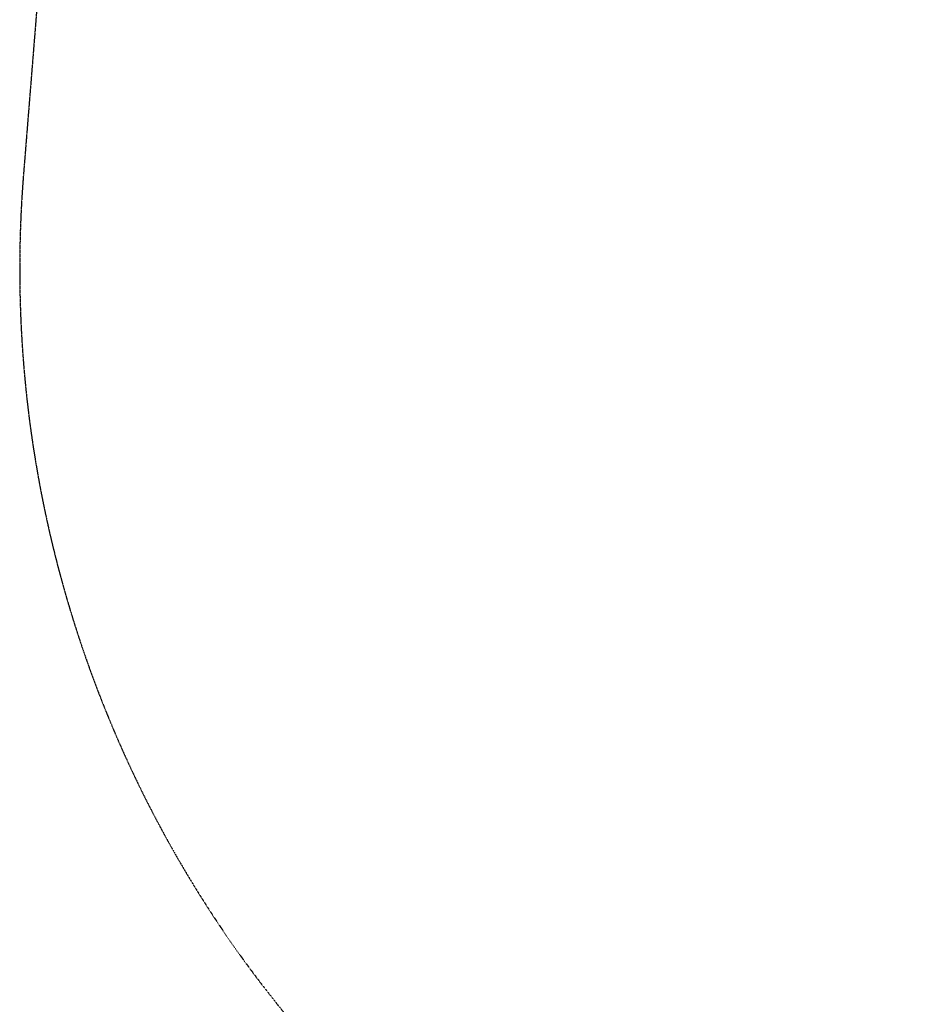
# Model space of a CAD drawing. Units: millimetres. Extents: x -2029 to 5658, y -3938 to 5482.
# Drawn here: x -2029 to -681, y -751 to 703 of the extents above; entities that cross this region are included whole.
import ezdxf

# ---------------------------------------------------------------- set-up
doc = ezdxf.new("R2010")
doc.units = ezdxf.units.MM
doc.header["$LTSCALE"] = 0.2
doc.header["$MEASUREMENT"] = 0
doc.header["$PDMODE"] = 1
doc.linetypes.add('BORDER', pattern=[1.75, 0.5, -0.25, 0.5, -0.25, 0, -0.25])
doc.layers.add('HAGS-Dim Plan', color=7, linetype='Continuous', lineweight=100)
doc.layers.add('HAGS-EN1176 Falling Space', color=30, linetype='BORDER')
doc.styles.get("Standard").update_dxf_attribs({"font": 'g13f12d.shx', "height": 300})
doc.dimstyles.new('HAGS - Dim Plan', dxfattribs={"dimtxt": 300, "dimasz": 200, "dimexe": 0.18, "dimexo": 0.0625, "dimgap": 150, "dimtad": 0, "dimlfac": 0.001, "dimrnd": 0.05, "dimzin": 1, "dimdsep": 46, "dimtxsty": 'Standard', "dimblk": 'HAGS - Dim Plan arrow', "dimcen": 0.1, "dimse1": 1, "dimse2": 1, "dimclrd": 1, "dimadec": 0, "dimazin": 0, "dimtfac": 1, "dimtofl": 0, "dimtmove": 0, "dimatfit": 3, "dimfxl": 1, "dimtolj": 1, "dimtzin": 0, "dimarcsym": 0})

# ---------------------------------------------------------------- blocks, each defined once
blk = doc.blocks.new('HAGS - Dim Plan arrow')
at = {"color": 1, "lineweight": 0}
blk.add_lwpolyline([(0, 0, 0, 0.35, 0), (-1, 0, 0.015, 0.015, 0)], format="xyseb", dxfattribs=at)
blk = doc.blocks.new('*D17')
at = {"layer": 'Defpoints', "color": 0, "transparency": 16777216}
for p in [(4588.4, 2336.5), (-2029.1, 338.9), (-2029.1, -3093.6)]:
    blk.add_point(p, dxfattribs=at)
at = {"layer": 'HAGS-Dim Plan', "color": 1, "lineweight": -2, "transparency": 16777216}
for p, q in [((-1829.1, -3093.6), (665.2, -3093.6)), ((4388.4, -3093.6), (1894, -3093.6))]:
    blk.add_line(p, q, dxfattribs=at)
at = {"layer": 'HAGS-Dim Plan', "color": 1, "lineweight": -2, "transparency": 16777216, "xscale": 200, "yscale": 200, "zscale": 200, "rotation": 180}
blk.add_blockref('HAGS - Dim Plan arrow', (-2029.1, -3093.6), dxfattribs=at)
at = {"layer": 'HAGS-Dim Plan', "color": 1, "lineweight": -2, "transparency": 16777216, "xscale": 200, "yscale": 200, "zscale": 200}
blk.add_blockref('HAGS - Dim Plan arrow', (4588.4, -3093.6), dxfattribs=at)
at = {"layer": 'HAGS-Dim Plan', "color": 0, "transparency": 16777216, "insert": (1279.6, -3093.6), "char_height": 300, "attachment_point": 5}
blk.add_mtext('\\A1;6.60m', dxfattribs=at)

msp = doc.modelspace()

# ---------------------------------------------------------------- linework, layer by layer
at = {"layer": 'HAGS-EN1176 Falling Space'}
msp.add_lwpolyline([(1034.713, -2171.001, 0.35192626), (2838.001, -367.713), (2859.954, -166.402, 0.0271613), (2869, 0), (2869, 860.063, 0.0628636), (3152.561, 1106.52), (3588.352, 1106.52, 0.41421356), (4588.352, 2106.52), (4588.352, 2566.52, 0.41421356), (3588.352, 3566.52), (3152.633, 3566.52), (2716.91, 4085.04, 0.39434021), (1220.51, 5482.471), (780.51, 5482.471, 0.22535849), (-381.902, 4930.52), (-1057.781, 4101.819, 0.02671067), (-1185.982, 3926.271), (-1570.974, 3335.244, 0.12493979), (-1862.28, 2481.341), (-2023.49, 474.89, 0.01914947), (-2029.091, 341.223, 0.00038909), (-2029.098, 338.888, 0.10644491), (-1876.465, -377.505, 0.07306548), (-1605.262, -802.779)], format="xyb", dxfattribs=at)

# ---------------------------------------------------------------- dimensions: what is measured, and where the dimension line sits
at = {"layer": 'HAGS-Dim Plan'}
dim = msp.add_linear_dim(base=(-2029.098, -3093.565), p1=(4588.352, 2336.52), p2=(-2029.098, 338.888), angle=180, dimstyle='HAGS - Dim Plan', override={"dimpost": 'm'}, dxfattribs=at)
dim.commit()
dim.dimension.update_dxf_attribs({"geometry": '*D17', "text_midpoint": (1279.627, -3093.565), "dimtype": 160})

doc.saveas('drawing.dxf')
